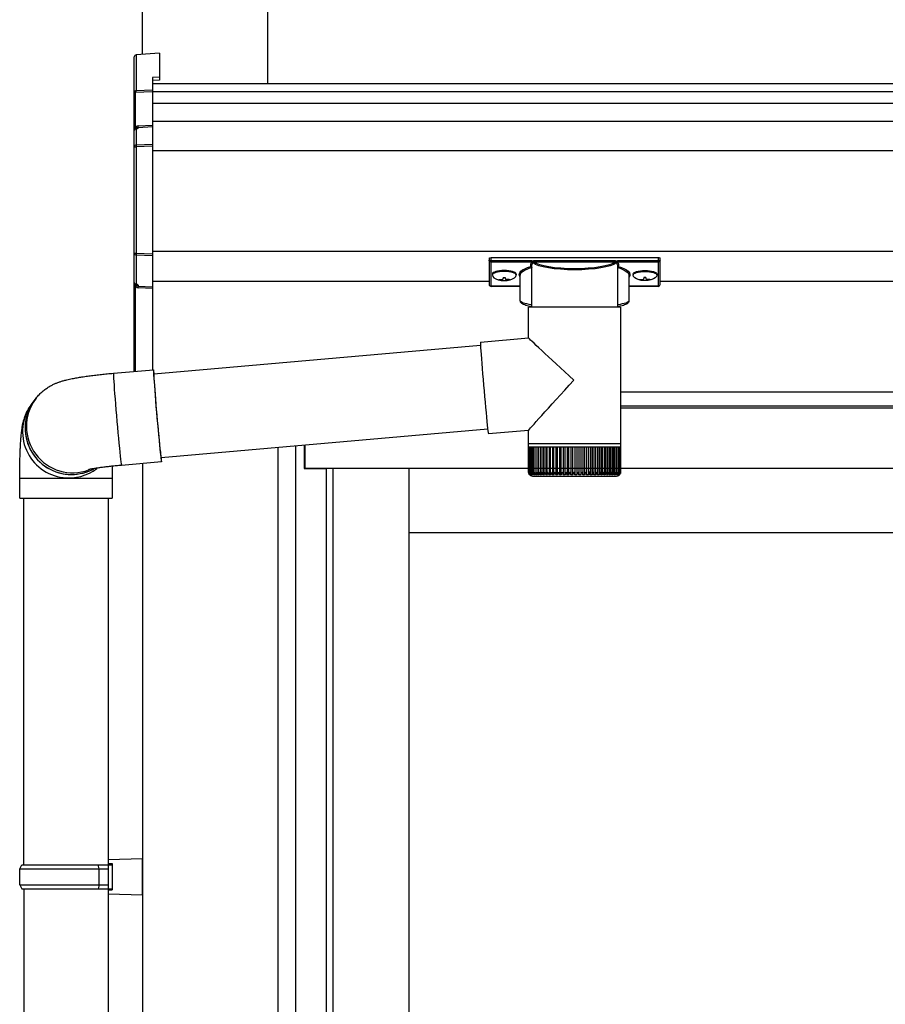
# Model space of a CAD drawing. Extents: x 0 to 31680, y 0 to 51283.
# Drawn here: x 5333 to 5764, y 42728 to 43218 of the extents above; entities that cross this region are included whole.
import ezdxf

# ---------------------------------------------------------------- set-up
doc = ezdxf.new("R2010")
doc.units = 0
doc.layers.add('YKK_A1', color=4, linetype='CONTINUOUS', lineweight=30)

msp = doc.modelspace()

# ---------------------------------------------------------------- linework, layer by layer
at = {"layer": 'YKK_A1'}
for p, q in [((5456.87, 43185.54), (5456.87, 43383.77)), ((5394.37, 43200.18), (5394.37, 43378.42)), ((9109.37, 43185.54), (5399.37, 43185.54)), ((9109.37, 43181.59), (5399.37, 43181.59)), ((9109.37, 43175.86), (5399.37, 43175.86)), ((9109.37, 43166.81), (5399.37, 43166.81)), ((9109.37, 43152.21), (5399.37, 43152.21)), ((9109.37, 43102.21), (5399.37, 43102.21)), ((5568.47, 43090.99), (5568.47, 43090.51)), ((5571.87, 43088.36), (5571.87, 43088.07)), ((5573.87, 43089.26), (5573.87, 43088.72)), ((5573.87, 43089.26), (5574.87, 43089.26)), ((5574.87, 43089.26), (5574.87, 43088.72)), ((5576.87, 43088.36), (5576.87, 43088.07)), ((5580.27, 43090.99), (5580.27, 43090.51)), ((5638.47, 43090.99), (5638.47, 43090.51)), ((5641.87, 43088.36), (5641.87, 43088.07)), ((5643.87, 43089.26), (5643.87, 43088.72)), ((5644.87, 43089.26), (5643.87, 43089.26)), ((5644.87, 43089.26), (5644.87, 43088.72)), ((5646.87, 43088.36), (5646.87, 43088.07)), ((5650.27, 43090.99), (5650.27, 43090.51)), ((5566.87, 43087.21), (5399.37, 43087.21)), ((5573.87, 43087.82), (5573.87, 43087.76)), ((5574.87, 43087.82), (5574.87, 43087.76)), ((5643.87, 43087.82), (5643.87, 43087.76)), ((5644.87, 43087.82), (5644.87, 43087.76)), ((8851.87, 43087.21), (5651.87, 43087.21)), ((9109.37, 43032.21), (5632.27, 43032.21)), ((9033.87, 43032.21), (5632.27, 43032.21)), ((9033.87, 43025.21), (5632.27, 43025.21)), ((9028.37, 43024.21), (5632.27, 43024.21)), ((5470.67, 42300.71), (5470.67, 43005.42)), ((5474.87, 43005.8), (5474.87, 42994.21)), ((5475.37, 42994.21), (5475.37, 43005.83)), ((5461.87, 42316.8), (5461.87, 43004.65)), ((5394.37, 42996.7), (5394.37, 37671.21)), ((5474.87, 42994.21), (5485.87, 42994.21)), ((9028.37, 42994.21), (5475.37, 42994.21)), ((5485.87, 42994.21), (5485.87, 42300.71)), ((5489.07, 42994.21), (5489.07, 42300.71)), ((5526.87, 42994.21), (5526.87, 42300.71)), ((6340.62, 42962.2), (5526.87, 42962.2)), ((5335.37, 42785.21), (5335.37, 41867.21)), ((5377.37, 42785.21), (5377.37, 37771.21))]:
    msp.add_line(p, q, dxfattribs=at)
at = {"layer": 'YKK_A1', "linetype": 'Continuous'}
for p, q in [((5402.87, 43200.8), (5391.3, 43199.98)), ((5402.87, 43200.78), (5391.31, 43199.96)), ((5402.87, 43200.8), (5402.87, 43200.78)), ((5402.87, 43200.78), (5402.87, 43188.88)), ((5390.37, 43181.16), (5390.37, 43198.98)), ((5391.31, 43199.96), (5391.3, 43199.98)), ((5391.31, 43199.96), (5391.31, 43182.22)), ((5402.87, 43188.88), (5399.37, 43188.67)), ((5399.37, 43188.67), (5399.37, 43182.64)), ((5402.87, 43187.41), (5399.37, 43187.19)), ((5402.87, 43188.88), (5402.87, 43187.41)), ((5399.37, 43181.65), (5390.84, 43181.22)), ((5391.31, 43182.22), (5399.37, 43182.64)), ((5399.37, 43182.64), (5399.37, 43181.65)), ((5399.37, 43181.65), (5399.37, 43165.12)), ((5390.84, 43181.16), (5390.37, 43181.16)), ((5390.37, 43162.34), (5390.37, 43181.16)), ((5390.84, 43181.16), (5390.84, 43163.13)), ((5390.37, 43154.21), (5390.37, 43162.34)), ((5391.31, 43163.25), (5391.31, 43155.19)), ((5392.31, 43164.75), (5399.37, 43165.12)), ((5399.37, 43164.13), (5392.31, 43163.77)), ((5392.31, 43163.77), (5392.31, 43163.56)), ((5399.37, 43165.12), (5399.37, 43164.13)), ((5399.37, 43164.13), (5399.37, 43155.61)), ((5390.37, 43101.34), (5390.37, 43154.21)), ((5390.37, 43154.21), (5391.31, 43154.21)), ((5391.31, 43155.19), (5399.37, 43155.61)), ((5399.37, 43154.62), (5391.31, 43154.21)), ((5391.31, 43154.21), (5391.31, 43101.34)), ((5399.37, 43155.61), (5399.37, 43154.62)), ((5399.37, 43154.62), (5399.37, 43100.98)), ((5390.37, 43101.34), (5391.31, 43101.34)), ((5390.37, 43086.81), (5390.37, 43101.34)), ((5391.31, 43101.34), (5399.37, 43100.98)), ((5399.37, 43100.03), (5391.31, 43100.39)), ((5391.31, 43100.39), (5391.31, 43085.98)), ((5399.37, 43100.98), (5399.37, 43100.03)), ((5399.37, 43100.03), (5399.37, 43084.7)), ((5566.87, 43098.89), (5566.87, 43097.85)), ((5567.87, 43099.21), (5650.87, 43099.21)), ((5567.87, 43097.48), (5567.87, 43099.21)), ((5650.87, 43099.21), (5650.87, 43097.48)), ((5651.87, 43097.85), (5651.87, 43098.89)), ((5566.87, 43097.85), (5566.87, 43085.86)), ((5588.05, 43097.48), (5567.87, 43097.48)), ((5567.87, 43097.48), (5567.87, 43097)), ((5567.87, 43097), (5588.05, 43097)), ((5567.87, 43084.91), (5567.87, 43097)), ((5588.02, 43074.5), (5588.02, 43095.01)), ((5588.05, 43097.48), (5588.05, 43097)), ((5629.73, 43097.51), (5589.01, 43097.51)), ((5589.2, 43097.03), (5629.54, 43097.03)), ((5630.69, 43097.48), (5630.69, 43097)), ((5650.87, 43097.48), (5630.69, 43097.48)), ((5630.69, 43097), (5650.87, 43097)), ((5630.72, 43095.01), (5630.72, 43074.5)), ((5650.87, 43097.48), (5650.87, 43097)), ((5650.87, 43097), (5650.87, 43084.91)), ((5651.87, 43085.86), (5651.87, 43097.85)), ((5582.37, 43077.69), (5582.37, 43090.28)), ((5636.37, 43090.28), (5636.37, 43077.69)), ((5390.37, 43042.56), (5390.37, 43086.81)), ((5390.47, 43086.41), (5390.45, 43086.45)), ((5390.84, 43086.06), (5390.84, 43042.61)), ((5390.9, 43085.97), (5391.37, 43085.97)), ((5392.31, 43085.47), (5392.31, 43085.02)), ((5392.31, 43085.02), (5399.37, 43084.7)), ((5399.37, 43083.75), (5392.31, 43084.07)), ((5399.37, 43084.7), (5399.37, 43083.75)), ((5399.37, 43083.75), (5399.37, 43043.35)), ((5582.37, 43084.91), (5567.87, 43084.91)), ((5567.87, 43084.91), (5567.87, 43084.86)), ((5582.37, 43084.86), (5567.87, 43084.86)), ((5650.87, 43084.91), (5636.37, 43084.91)), ((5650.87, 43084.86), (5636.37, 43084.86)), ((5650.87, 43084.91), (5650.87, 43084.86)), ((5586.47, 43059.18), (5586.47, 43074.5)), ((5609.01, 43074.5), (5586.47, 43074.5)), ((5632.27, 43074.5), (5609.01, 43074.5)), ((5632.27, 43074.5), (5632.27, 43006.5)), ((5562.55, 43057.09), (5586.47, 43059.18)), ((5400.03, 43041.4), (5562.55, 43055.62)), ((5562.55, 43057.09), (5562.52, 43056.91)), ((5562.52, 43056.91), (5562.52, 43056.38)), ((5562.52, 43056.38), (5562.56, 43055.49)), ((5562.56, 43055.49), (5562.63, 43054.27)), ((5562.63, 43054.27), (5562.72, 43052.73)), ((5562.72, 43052.73), (5562.85, 43050.91)), ((5562.85, 43050.91), (5563, 43048.82)), ((5563, 43048.82), (5563.18, 43046.5)), ((5563.18, 43046.5), (5563.37, 43043.99)), ((5380, 43041.66), (5379.97, 43041.52)), ((5379.97, 43041.52), (5379.97, 43041.03)), ((5379.97, 43041.03), (5380, 43040.19)), ((5380, 43041.66), (5399.92, 43043.4)), ((5380, 43040.19), (5380.06, 43039.01)), ((5399.93, 43043.4), (5399.89, 43043.27)), ((5399.89, 43043.27), (5399.89, 43042.78)), ((5399.89, 43042.78), (5399.92, 43041.93)), ((5399.92, 43041.93), (5399.99, 43040.75)), ((5399.99, 43043.17), (5399.93, 43043.4)), ((5400.09, 43042.58), (5399.99, 43043.17)), ((5399.99, 43040.75), (5400.08, 43039.26)), ((5400.06, 43041.8), (5400.03, 43041.58)), ((5400.03, 43041.58), (5400.04, 43041.02)), ((5400.04, 43041.02), (5400.08, 43040.12)), ((5400.11, 43041.67), (5400.06, 43041.8)), ((5400.08, 43040.12), (5400.15, 43038.89)), ((5400.08, 43039.26), (5400.2, 43037.46)), ((5400.21, 43041.64), (5400.09, 43042.58)), ((5400.16, 43041.41), (5400.11, 43041.67)), ((5400.24, 43041.42), (5400.21, 43041.64)), ((5563.37, 43043.99), (5563.59, 43041.33)), ((5563.59, 43041.33), (5563.82, 43038.55)), ((5380.06, 43039.01), (5380.16, 43037.51)), ((5380.16, 43037.51), (5380.28, 43035.72)), ((5380.28, 43035.72), (5380.43, 43033.65)), ((5400.15, 43038.89), (5400.25, 43037.37)), ((5400.2, 43037.46), (5400.35, 43035.4)), ((5400.25, 43037.37), (5400.37, 43035.56)), ((5400.35, 43035.4), (5400.52, 43033.1)), ((5400.37, 43035.56), (5400.52, 43033.51)), ((5563.82, 43038.55), (5564.06, 43035.71)), ((5564.06, 43035.71), (5564.31, 43032.85)), ((5380.43, 43033.65), (5380.6, 43031.36)), ((5380.6, 43031.36), (5380.8, 43028.86)), ((5400.52, 43033.51), (5400.7, 43031.25)), ((5400.52, 43033.1), (5400.72, 43030.6)), ((5400.7, 43031.25), (5400.89, 43028.81)), ((5400.72, 43030.6), (5400.93, 43027.95)), ((5564.31, 43032.85), (5564.57, 43030)), ((5564.57, 43030), (5564.82, 43027.23)), ((5339.22, 43026.11), (5340.51, 43027.86)), ((5340.51, 43027.86), (5341.15, 43028.73)), ((5341.51, 43029.2), (5341.15, 43028.73)), ((5380.8, 43028.86), (5381.01, 43026.2)), ((5381.01, 43026.2), (5381.24, 43023.43)), ((5400.89, 43028.81), (5401.1, 43026.23)), ((5400.93, 43027.95), (5401.16, 43025.17)), ((5401.1, 43026.23), (5401.33, 43023.55)), ((5401.16, 43025.17), (5401.41, 43022.32)), ((5564.82, 43027.23), (5565.07, 43024.57)), ((5565.07, 43024.57), (5565.31, 43022.06)), ((5381.24, 43023.43), (5381.49, 43020.58)), ((5381.49, 43020.58), (5381.74, 43017.7)), ((5401.33, 43023.55), (5401.56, 43020.83)), ((5401.41, 43022.32), (5401.66, 43019.45)), ((5401.56, 43020.83), (5401.8, 43018.1)), ((5565.31, 43022.06), (5565.54, 43019.74)), ((5565.54, 43019.74), (5565.76, 43017.65)), ((5381.74, 43017.7), (5381.99, 43014.84)), ((5381.99, 43014.84), (5382.25, 43012.04)), ((5401.66, 43019.45), (5401.91, 43016.59)), ((5401.8, 43018.1), (5402.05, 43015.41)), ((5401.91, 43016.59), (5402.17, 43013.79)), ((5402.05, 43015.41), (5402.29, 43012.81)), ((5565.76, 43017.65), (5565.95, 43015.82)), ((5565.95, 43015.82), (5566.12, 43014.29)), ((5382.25, 43012.04), (5382.5, 43009.35)), ((5402.17, 43013.79), (5402.42, 43011.09)), ((5402.29, 43012.81), (5402.52, 43010.33)), ((5402.42, 43011.09), (5402.66, 43008.55)), ((5402.52, 43010.33), (5402.75, 43008.01)), ((5566.18, 43013.78), (5403.69, 42999.56)), ((5566.12, 43014.29), (5566.27, 43013.07)), ((5566.27, 43013.07), (5566.39, 43012.18)), ((5566.39, 43012.18), (5566.48, 43011.65)), ((5566.48, 43011.65), (5566.54, 43011.47)), ((5586.47, 43013.21), (5566.54, 43011.47)), ((5566.54, 43011.47), (5566.54, 43011.47)), ((5586.47, 43006.5), (5586.47, 43013.21)), ((5382.5, 43009.35), (5382.74, 43006.81)), ((5382.74, 43006.81), (5382.97, 43004.45)), ((5402.66, 43008.55), (5402.9, 43006.19)), ((5402.75, 43008.01), (5402.96, 43005.91)), ((5402.9, 43006.19), (5403.11, 43004.06)), ((5402.96, 43005.91), (5403.15, 43004.04)), ((5586.47, 43005), (5586.47, 43006.5)), ((5609.01, 43006.5), (5586.47, 43006.5)), ((5586.47, 42992.5), (5586.47, 43005)), ((5586.47, 43005), (5586.53, 43005)), ((5586.53, 42992.51), (5586.53, 43005)), ((5586.53, 43005), (5586.76, 43005)), ((5586.75, 42992.5), (5586.75, 43005)), ((5586.76, 43005), (5587.16, 43005)), ((5587.15, 42992.27), (5587.15, 43005)), ((5587.16, 43005), (5587.73, 43005)), ((5587.7, 42992.18), (5587.7, 43005)), ((5587.73, 43005), (5588.47, 43005)), ((5588.37, 43005), (5588.37, 42991.18)), ((5588.42, 42992.1), (5588.42, 43005)), ((5588.47, 43005), (5589.36, 43005)), ((5589.13, 43005), (5589.13, 42991.18)), ((5589.3, 42992.02), (5589.3, 43005)), ((5589.36, 43005), (5590.41, 43005)), ((5590.05, 43005), (5590.05, 42991.18)), ((5590.32, 42991.93), (5590.32, 43005)), ((5590.41, 43005), (5591.6, 43005)), ((5591.11, 43005), (5591.11, 42991.18)), ((5591.49, 42991.85), (5591.49, 43005)), ((5591.6, 43005), (5592.93, 43005)), ((5592.31, 43005), (5592.31, 42991.18)), ((5592.79, 42991.77), (5592.79, 43005)), ((5592.93, 43005), (5594.38, 43005)), ((5593.64, 43005), (5593.64, 42991.18)), ((5594.21, 42991.7), (5594.21, 43005)), ((5594.38, 43005), (5595.94, 43005)), ((5595.09, 43005), (5595.09, 42991.18)), ((5595.74, 42991.63), (5595.74, 43005)), ((5595.94, 43005), (5597.61, 43005)), ((5596.65, 43005), (5596.65, 42991.18)), ((5597.37, 42991.56), (5597.37, 43005)), ((5597.61, 43005), (5599.37, 43005)), ((5598.3, 43005), (5598.3, 42991.18)), ((5599.09, 42991.49), (5599.09, 43005)), ((5599.37, 43005), (5601.2, 43005)), ((5600.04, 43005), (5600.04, 42991.18)), ((5600.88, 42991.43), (5600.88, 43005)), ((5601.2, 43005), (5603.1, 43005)), ((5601.85, 43005), (5601.85, 42991.18)), ((5602.74, 42991.36), (5602.74, 43005)), ((5603.1, 43005), (5605.04, 43005)), ((5603.72, 43005), (5603.72, 42991.18)), ((5604.64, 42991.18), (5604.64, 43005)), ((5605.04, 43005), (5607.02, 43005)), ((5605.63, 43005), (5605.63, 42991.18)), ((5606.57, 42991.18), (5606.57, 43005)), ((5607.02, 43005), (5609.01, 43005)), ((5607.57, 43005), (5607.57, 42991.18)), ((5608.52, 42991.18), (5608.52, 43005)), ((5632.27, 43006.5), (5609.01, 43006.5)), ((5609.01, 43005), (5611.01, 43005)), ((5609.52, 43005), (5609.52, 42991.18)), ((5610.47, 43005), (5610.47, 42991.18)), ((5611.01, 43005), (5612.99, 43005)), ((5611.47, 43005), (5611.47, 42991.18)), ((5612.42, 43005), (5612.42, 42991.18)), ((5612.99, 43005), (5614.95, 43005)), ((5613.41, 43005), (5613.41, 42991.29)), ((5614.34, 43005), (5614.34, 42991.18)), ((5614.95, 43005), (5616.87, 43005)), ((5615.33, 43005), (5615.33, 42991.35)), ((5616.23, 43005), (5616.23, 42991.18)), ((5616.87, 43005), (5618.72, 43005)), ((5617.2, 43005), (5617.2, 42991.41)), ((5618.06, 43005), (5618.06, 42991.18)), ((5618.72, 43005), (5620.51, 43005)), ((5619.02, 43005), (5619.02, 42991.47)), ((5619.83, 43005), (5619.83, 42991.18)), ((5620.51, 43005), (5622.21, 43005)), ((5620.77, 43005), (5620.77, 42991.53)), ((5621.51, 43005), (5621.51, 42991.18)), ((5622.21, 43005), (5623.81, 43005)), ((5622.43, 43005), (5622.43, 42991.61)), ((5623.11, 43005), (5623.11, 42991.18)), ((5623.81, 43005), (5625.31, 43005)), ((5624, 43005), (5624, 42991.68)), ((5624.6, 43005), (5624.6, 42991.18)), ((5625.31, 43005), (5626.68, 43005)), ((5625.46, 43005), (5625.46, 42991.76)), ((5625.97, 43005), (5625.97, 42991.18)), ((5626.68, 43005), (5627.92, 43005)), ((5626.8, 43005), (5626.8, 42991.83)), ((5627.22, 43005), (5627.22, 42991.18)), ((5627.92, 43005), (5629.02, 43005)), ((5628.02, 43005), (5628.02, 42991.91)), ((5628.33, 43005), (5628.33, 42991.18)), ((5629.02, 43005), (5629.97, 43005)), ((5629.09, 43005), (5629.09, 42991.98)), ((5629.3, 43005), (5629.3, 42991.18)), ((5629.97, 43005), (5630.76, 43005)), ((5630.02, 43005), (5630.02, 42992.06)), ((5630.11, 43005), (5630.11, 42991.18)), ((5630.76, 43005), (5631.39, 43005)), ((5630.8, 43005), (5630.8, 42992.15)), ((5631.39, 43005), (5631.86, 43005)), ((5631.41, 43005), (5631.41, 42992.52)), ((5631.86, 43005), (5632.15, 43005)), ((5631.87, 43005), (5631.87, 42992.32)), ((5632.15, 43005), (5632.15, 42992.4)), ((5632.15, 43005), (5632.27, 43005)), ((5632.27, 43006.5), (5632.27, 43005)), ((5632.27, 43005), (5632.27, 42992.49)), ((5632.27, 43005), (5632.27, 43005)), ((5382.97, 43004.45), (5383.19, 43002.32)), ((5383.19, 43002.32), (5383.39, 43000.44)), ((5383.39, 43000.44), (5383.57, 42998.86)), ((5403.11, 43004.06), (5403.31, 43002.19)), ((5403.15, 43004.04), (5403.33, 43002.44)), ((5403.31, 43002.19), (5403.49, 43000.6)), ((5403.33, 43002.44), (5403.48, 43001.14)), ((5403.48, 43001.14), (5403.6, 43000.15)), ((5403.49, 43000.6), (5403.64, 42999.33)), ((5403.6, 43000.15), (5403.7, 42999.5)), ((5383.57, 42998.86), (5383.72, 42997.59)), ((5383.72, 42997.59), (5383.84, 42996.65)), ((5383.84, 42996.65), (5383.94, 42996.07)), ((5383.94, 42996.07), (5384, 42995.84)), ((5384, 42995.84), (5384.01, 42995.83)), ((5403.93, 42997.57), (5384.01, 42995.83)), ((5403.64, 42999.33), (5403.76, 42998.4)), ((5403.7, 42999.5), (5403.77, 42999.19)), ((5403.76, 42998.4), (5403.86, 42997.81)), ((5403.77, 42999.19), (5403.81, 42999.24)), ((5403.81, 42999.24), (5403.82, 42999.57)), ((5403.86, 42997.81), (5403.92, 42997.58)), ((5403.93, 42999.04), (5403.9, 42999.58)), ((5403.92, 42997.58), (5403.96, 42997.71)), ((5403.96, 42998.2), (5403.93, 42999.04)), ((5403.96, 42997.71), (5403.96, 42998.2)), ((5587, 42991.18), (5586.97, 42991.18)), ((5587.18, 42991.18), (5587.07, 42991.18)), ((5587.34, 42991.49), (5587.34, 42991.18)), ((5587.53, 42991.18), (5587.34, 42991.18)), ((5587.77, 42991.72), (5587.77, 42991.18)), ((5588.05, 42991.18), (5587.77, 42991.18)), ((5588.72, 42991.18), (5588.37, 42991.18)), ((5588.47, 42990.5), (5609.04, 42990.5)), ((5589.56, 42991.18), (5589.13, 42991.18)), ((5590.55, 42991.18), (5590.05, 42991.18)), ((5591.68, 42991.18), (5591.11, 42991.18)), ((5592.94, 42991.18), (5592.31, 42991.18)), ((5594.33, 42991.18), (5593.64, 42991.18)), ((5595.84, 42991.18), (5595.09, 42991.18)), ((5597.44, 42991.18), (5596.65, 42991.18)), ((5599.14, 42991.18), (5598.3, 42991.18)), ((5600.92, 42991.18), (5600.04, 42991.18)), ((5602.76, 42991.18), (5601.85, 42991.18)), ((5604.65, 42991.18), (5603.72, 42991.18)), ((5606.57, 42991.18), (5605.63, 42991.18)), ((5608.52, 42991.18), (5607.57, 42991.18)), ((5609.04, 42990.5), (5630.27, 42990.5)), ((5610.47, 42991.18), (5609.52, 42991.18)), ((5612.42, 42991.18), (5611.47, 42991.18)), ((5614.34, 42991.18), (5613.41, 42991.18)), ((5616.23, 42991.18), (5615.31, 42991.18)), ((5618.06, 42991.18), (5617.17, 42991.18)), ((5619.83, 42991.18), (5618.97, 42991.18)), ((5621.51, 42991.18), (5620.7, 42991.18)), ((5623.11, 42991.18), (5622.34, 42991.18)), ((5624.6, 42991.18), (5623.88, 42991.18)), ((5625.97, 42991.18), (5625.31, 42991.18)), ((5627.22, 42991.18), (5626.63, 42991.18)), ((5628.33, 42991.18), (5627.8, 42991.18)), ((5629.3, 42991.18), (5628.84, 42991.18)), ((5630.11, 42991.18), (5629.73, 42991.18)), ((5630.77, 42991.18), (5630.47, 42991.18)), ((5630.77, 42991.92), (5630.77, 42991.18)), ((5631.27, 42991.18), (5631.05, 42991.18)), ((5631.27, 42991.55), (5631.27, 42991.18)), ((5631.41, 42992.52), (5631.41, 42992.23)), ((5631.59, 42991.18), (5631.46, 42991.18)), ((5631.59, 42991.38), (5631.59, 42991.18)), ((5631.75, 42991.18), (5631.7, 42991.18)), ((5333.37, 42979.54), (5333.37, 42989.54)), ((5333.37, 42989.54), (5357.86, 42989.54)), ((5357.86, 42989.54), (5379.37, 42989.54)), ((5379.37, 42989.54), (5379.37, 42979.54)), ((5333.37, 42979.54), (5357.86, 42979.54)), ((5335.37, 42797.21), (5335.37, 42979.54)), ((5357.86, 42979.54), (5379.37, 42979.54)), ((5377.37, 42979.54), (5377.37, 42797.21))]:
    msp.add_line(p, q, dxfattribs=at)
at = {"layer": 'YKK_A1', "linetype": 'Continuous', "ltscale": 20}
for p, q in [((5377.37, 42799.71), (5394.37, 42800.21)), ((5377.37, 42799.71), (5377.37, 42797.71)), ((5394.37, 42782.21), (5394.37, 42800.21)), ((5333.37, 42795.21), (5334.37, 42797.21)), ((5333.37, 42795.21), (5377.37, 42795.21)), ((5333.37, 42787.21), (5333.37, 42795.21)), ((5334.37, 42797.21), (5379.37, 42797.21)), ((5372.89, 42795.21), (5372.46, 42797.21)), ((5372.89, 42787.21), (5372.89, 42795.21)), ((5377.37, 42797.71), (5379.37, 42797.71)), ((5377.37, 42797.21), (5377.37, 42785.21)), ((5379.37, 42797.71), (5379.37, 42784.71)), ((5333.37, 42787.21), (5377.37, 42787.21)), ((5333.37, 42787.21), (5334.37, 42785.21)), ((5334.37, 42785.21), (5379.37, 42785.21)), ((5372.89, 42787.21), (5372.46, 42785.21)), ((5377.37, 42784.71), (5379.37, 42784.71)), ((5377.37, 42784.71), (5377.37, 42782.71)), ((5377.37, 42782.71), (5394.37, 42782.21))]:
    msp.add_line(p, q, dxfattribs=at)
at = {"layer": 'YKK_A1', "linetype": 'Continuous'}
for centre, radius, start, end in [((5391.37, 43198.98), 1, 94.0529, 180), ((5391.36, 43198.97), 0.991, 93.0299, 179.5942), ((5392.7, 43198.25), 17.13, 262.2094, 263.7797), ((5391.3, 43162.3), 0.948, 89.6301, 152.6421), ((5392.47, 43163.23), 1.53, 95.9612, 182.1594), ((5390.98, 43166.13), 2.88, 273.8649, 286.9396), ((5392.31, 43162.83), 0.943, 90.071, 150.131), ((5392.37, 43162.55), 1.01, 93.4142, 123.7362), ((5386.45, 43164.26), 5.88, 355.207, 4.793), ((5391.36, 43154.2), 0.991, 93.0303, 179.5938), ((5397.17, 43154.7), 5.88, 175.207, 184.793), ((5391.34, 43101.36), 0.974, 181.2802, 267.9327), ((5398.57, 43100.86), 7.27, 176.2469, 183.7531), ((5589.24, 43096.51), 0.52, 93.8616, 176.6653), ((5629.5, 43096.51), 0.52, 3.3347, 86.1384), ((5391.26, 43086.9), 0.924, 209.3649, 273.248), ((5391.14, 43086.71), 0.735, 204.1635, 268.2338), ((5392.52, 43085.7), 1.65, 170.3182, 262.5309), ((5391.14, 43085), 0.959, 58.801, 91.8895), ((5391.18, 43086.39), 0.432, 261.5168, 287.449), ((5392.3, 43085.95), 0.934, 178.5754, 270.3522), ((5392.36, 43086.49), 1.02, 222.991, 266.9635), ((5385.05, 43084.54), 7.27, 356.2469, 3.7531), ((5567.87, 43085.86), 1, 180, 270), ((5567.85, 43085.89), 0.978, 181.3892, 271.3249), ((5650.87, 43085.86), 1, 270, 0), ((5650.89, 43085.89), 0.978, 268.6751, 358.6108), ((5357.79, 43012.55), 23, 143.8487, 263.0553), ((5359.08, 43014.29), 23, 143.8555, 270.1455), ((5359.1, 43014.29), 23.02, 143.8841, 298.2585), ((5359.75, 43015.17), 23.02, 143.8943, 290.1114), ((5357.86, 43012.42), 22.87, 262.8347, 307.5928), ((5359.15, 43014.17), 22.88, 269.9723, 298.9988), ((5588.47, 42992.5), 2, 203.3559, 270), ((5630.27, 42992.5), 2, 270, 337.2394)]:
    msp.add_arc(centre, radius, start, end, dxfattribs=at)
for centre, major_axis, ratio, start_param, end_param in [((5391.37, 43181.15), (-0.7, 0.718), 0.994621, 0.67834, 0.794914), ((5391.37, 43181.24), (0.763, 0.703), 0.920019, 0.928528, 2.321663), ((5391.37, 43181.24), (0.06, 1), 0.523026, 0.233953, 1.627088), ((5391.34, 43181.15), (-0.151, 0.485), 0.981495, 1.146488, 1.263063), ((5391.37, 43162.26), (0.8, -0.652), 0.919538, 3.355563, 3.78431), ((5390.81, 43163.47), (1.5, 0.1), 0.175628, 5.04097, 6.27193), ((5391.37, 43086.95), (0.847, 0.62), 0.858441, 2.580292, 2.987304), ((5390.81, 43085.57), (1.5, -0.11), 0.313866, 0.022335, 1.253295)]:
    msp.add_ellipse(centre, major_axis=major_axis, ratio=ratio, start_param=start_param, end_param=end_param, dxfattribs=at)
at = {"layer": 'YKK_A1', "linetype": 'Continuous', "extrusion": (0, 0, -1)}
for centre, major_axis, ratio, start_param, end_param in [((5567.87, 43098.89), (-1, 0), 0.315299, 0, 1.570796), ((5650.87, 43098.89), (-1, 0), 0.315299, 1.570796, 3.141593), ((5567.87, 43097.85), (-1, 0), 0.366615, 4.712389, 6.283185), ((5567.87, 43097.85), (-1, 0), 0.843474, 4.712389, 6.283185), ((5598.37, 43090.76), (-16.5, 0), 0.315299, 6.036376, 7.147418), ((5598.37, 43090.28), (-16, 0), 0.325152, 0.039364, 0.867317), ((5609.37, 43095.49), (-21.85, 0), 0.315299, 6.170814, 6.504704), ((5609.37, 43095.01), (-21.35, 0), 0.322683, 6.158301, 6.500724), ((5609.37, 43097.71), (-21.35, 0), 0.216503, 3.397794, 6.026983), ((5609.37, 43098.2), (-20.85, 0), 0.221695, 3.397794, 6.026983), ((5609.37, 43095.01), (-21.35, 0), 0.322683, 2.924054, 3.141593), ((5609.37, 43095.49), (-21.85, 0), 0.315299, 2.920073, 3.253964), ((5620.37, 43090.28), (-16, 0), 0.325152, 2.274276, 3.13529), ((5620.37, 43090.76), (-16.5, 0), 0.315299, 2.27736, 3.387635), ((5650.87, 43097.85), (-1, 0), 0.843474, 3.141593, 4.712389), ((5650.87, 43097.85), (-1, 0), 0.366615, 3.141593, 4.712389), ((5598.37, 43090.28), (-16, 0), 0.325152, 0, 0.039364), ((5598.37, 43077.69), (-16, 0), 0.165307, 5.415868, 6.280842), ((5620.37, 43077.69), (-16, 0), 0.165307, 3.14369, 4.00891), ((5609.37, 43038.2), (-22.9, 20.98), 0.007787, 4.720887, 6.27605), ((5609.37, 43038.2), (22.9, 24.99), 0.007787, 3.15009, 4.705254)]:
    msp.add_ellipse(centre, major_axis=major_axis, ratio=ratio, start_param=start_param, end_param=end_param, dxfattribs=at)
at = {"layer": 'YKK_A1'}
for centre, major_axis, ratio, start_param, end_param in [((5574.37, 43090.99), (-5.9, 0), 0.300706, 3.141593, 6.283185), ((5574.37, 43090.51), (-5.9, 0), 0.300706, 3.141593, 6.283185), ((5574.37, 43090.51), (-5.9, 0), 0.46726, 0, 3.141593), ((5572.87, 43090.51), (-4.4, 0), 0.502493, 7.624705, 7.853982), ((5572.87, 43088.72), (1, 0), 0.417642, 4.712389, 6.283185), ((5642.87, 43090.51), (-4.4, 0), 0.502493, 7.624705, 7.853982), ((5642.87, 43088.72), (1, 0), 0.417642, 4.712389, 6.283185), ((5572.87, 43090.51), (-4.4, 0), 0.570835, 7.624705, 7.853982), ((5572.87, 43087.82), (1, 0), 0.18377, 6.283185, 7.853982), ((5642.87, 43090.51), (-4.4, 0), 0.570835, 7.624705, 7.853982), ((5642.87, 43087.82), (1, 0), 0.18377, 0, 1.570796), ((5642.87, 43087.82), (1, 0), 0.18377, 6.283185, 7.853982)]:
    msp.add_ellipse(centre, major_axis=major_axis, ratio=ratio, start_param=start_param, end_param=end_param, dxfattribs=at)
at = {"layer": 'YKK_A1', "extrusion": (0, 0, -1)}
for centre, major_axis, ratio, start_param, end_param in [((5575.87, 43088.72), (-1, 0), 0.417642, 4.712389, 6.283185), ((5575.87, 43090.51), (4.4, 0), 0.502493, 7.624705, 7.853982), ((5644.37, 43090.99), (5.9, 0), 0.300706, 3.141593, 6.283185), ((5644.37, 43090.51), (5.9, 0), 0.300706, 3.141593, 6.283185), ((5644.37, 43090.51), (5.9, 0), 0.46726, 0, 3.141593), ((5645.87, 43088.72), (-1, 0), 0.417642, 4.712389, 6.283185), ((5645.87, 43090.51), (4.4, 0), 0.502493, 7.624705, 7.853982), ((5575.87, 43087.82), (-1, 0), 0.18377, 0, 1.570796), ((5575.87, 43087.82), (-1, 0), 0.18377, 6.283185, 7.853982), ((5575.87, 43090.51), (4.4, 0), 0.570835, 7.624705, 7.853982), ((5645.87, 43087.82), (-1, 0), 0.18377, 6.283185, 7.853982), ((5645.87, 43090.51), (4.4, 0), 0.570835, 7.624705, 7.853982)]:
    msp.add_ellipse(centre, major_axis=major_axis, ratio=ratio, start_param=start_param, end_param=end_param, dxfattribs=at)
at = {"layer": 'YKK_A1', "linetype": 'Continuous'}
for points, knots in [([(5587.66, 43094.72), (5587.66, 43094.72), (5587.73, 43094.71), (5587.85, 43094.67), (5587.97, 43094.6), (5588.01, 43094.55), (5588.02, 43094.54)], [0, 0, 0, 0, 0.011758, 0.509138, 0.924551, 1, 1, 1, 1]), ([(5588.75, 43097.18), (5588.72, 43097.21), (5588.61, 43097.32), (5588.38, 43097.45), (5588.16, 43097.47), (5588.05, 43097.48)], [0, 0, 0, 0, 0.1647972, 0.5826577, 1, 1, 1, 1]), ([(5588.05, 43097), (5588.11, 43097), (5588.21, 43097), (5588.31, 43096.95), (5588.4, 43096.88), (5588.47, 43096.79), (5588.52, 43096.64), (5588.52, 43096.54), (5588.52, 43096.5)], [0, 0, 0, 0, 0.211155, 0.381233, 0.416038, 0.616805, 0.827847, 1, 1, 1, 1]), ([(5588.52, 43096.5), (5588.52, 43096.5), (5588.55, 43096.61), (5588.56, 43096.73), (5588.58, 43096.85)], [0, 0, 0, 0, 0.011155, 1, 1, 1, 1]), ([(5588.58, 43096.85), (5588.6, 43096.9), (5588.63, 43097), (5588.7, 43097.11), (5588.74, 43097.18), (5588.75, 43097.18)], [0, 0, 0, 0, 0.464435, 0.928607, 1, 1, 1, 1]), ([(5588.58, 43096.85), (5588.6, 43096.78), (5588.64, 43096.63), (5588.69, 43096.57), (5588.72, 43096.54)], [0, 0, 0, 0, 0.447347, 1, 1, 1, 1]), ([(5589.01, 43097.51), (5589.01, 43097.51), (5588.99, 43097.49), (5588.89, 43097.39), (5588.81, 43097.28), (5588.75, 43097.18)], [0, 0, 0, 0, 0.0105558, 0.2154748, 1, 1, 1, 1]), ([(5589.2, 43097.03), (5589.17, 43097.04), (5589.12, 43097.08), (5589.06, 43097.2), (5589.02, 43097.35), (5589.01, 43097.46), (5589.01, 43097.51)], [0, 0, 0, 0, 0.26542, 0.523518, 0.769226, 1, 1, 1, 1]), ([(5629.73, 43097.51), (5629.73, 43097.46), (5629.72, 43097.35), (5629.68, 43097.2), (5629.62, 43097.08), (5629.57, 43097.04), (5629.54, 43097.03)], [0, 0, 0, 0, 0.230774, 0.476482, 0.73458, 1, 1, 1, 1]), ([(5629.99, 43097.18), (5629.93, 43097.28), (5629.85, 43097.39), (5629.75, 43097.49), (5629.73, 43097.51), (5629.73, 43097.51)], [0, 0, 0, 0, 0.784525, 0.989444, 1, 1, 1, 1]), ([(5630.69, 43097.48), (5630.58, 43097.47), (5630.36, 43097.45), (5630.13, 43097.32), (5630.02, 43097.21), (5629.99, 43097.18)], [0, 0, 0, 0, 0.4173423, 0.8352028, 1, 1, 1, 1]), ([(5629.99, 43097.18), (5630.03, 43097.13), (5630.1, 43097.03), (5630.15, 43096.92), (5630.16, 43096.85), (5630.16, 43096.85)], [0, 0, 0, 0, 0.463013, 0.925691, 1, 1, 1, 1]), ([(5630.02, 43096.54), (5630.05, 43096.57), (5630.1, 43096.63), (5630.14, 43096.78), (5630.16, 43096.85)], [0, 0, 0, 0, 0.552653, 1, 1, 1, 1]), ([(5630.16, 43096.85), (5630.18, 43096.73), (5630.2, 43096.61), (5630.22, 43096.5), (5630.22, 43096.5)], [0, 0, 0, 0, 0.988845, 1, 1, 1, 1]), ([(5630.22, 43096.5), (5630.22, 43096.54), (5630.22, 43096.64), (5630.27, 43096.79), (5630.37, 43096.91), (5630.47, 43096.97), (5630.57, 43097), (5630.63, 43097), (5630.69, 43097)], [0, 0, 0, 0, 0.172186, 0.383269, 0.584075, 0.765815, 0.788804, 1, 1, 1, 1]), ([(5630.72, 43094.54), (5630.73, 43094.55), (5630.77, 43094.6), (5630.89, 43094.67), (5631.01, 43094.71), (5631.08, 43094.72), (5631.08, 43094.72)], [0, 0, 0, 0, 0.075449, 0.490862, 0.988242, 1, 1, 1, 1]), ([(5588.02, 43074.76), (5588.01, 43074.77), (5587.43, 43074.86), (5586.4, 43075.06), (5585.07, 43075.4), (5583.97, 43075.79), (5583.2, 43076.22), (5582.69, 43076.72), (5582.39, 43077.22), (5582.4, 43077.56), (5582.41, 43077.68)], [0, 0, 0, 0, 0.004073, 0.176361, 0.350701, 0.52916, 0.716222, 0.83848, 0.945589, 1, 1, 1, 1]), ([(5636.34, 43077.68), (5636.33, 43077.5), (5636.31, 43077.09), (5635.95, 43076.6), (5635.45, 43076.17), (5634.73, 43075.78), (5633.68, 43075.4), (5632.36, 43075.06), (5631.26, 43074.86), (5630.72, 43074.76)], [0, 0, 0, 0, 0.085306, 0.19197, 0.31105, 0.468337, 0.642859, 0.826224, 1, 1, 1, 1]), ([(5341.15, 43028.73), (5341.68, 43029.4), (5342.66, 43030.65), (5344.3, 43032.24), (5345.9, 43033.56), (5347.52, 43034.68), (5349.1, 43035.6), (5350.62, 43036.35), (5352.09, 43036.96), (5353.55, 43037.48), (5355.11, 43037.96), (5357.08, 43038.48), (5359.33, 43038.96), (5361.86, 43039.43), (5364.37, 43039.84), (5367, 43040.22), (5369.77, 43040.58), (5372.58, 43040.92), (5375.45, 43041.23), (5377.93, 43041.47), (5379.45, 43041.61), (5380, 43041.66)], [0, 0, 0, 0, 0.053411, 0.098565, 0.142636, 0.184803, 0.224933, 0.263401, 0.301552, 0.341318, 0.385742, 0.440918, 0.523241, 0.591362, 0.654487, 0.720648, 0.783814, 0.845369, 0.906018, 0.966158, 1, 1, 1, 1]), ([(5333.37, 42989.54), (5333.37, 42990.05), (5333.37, 42991.5), (5333.39, 42993.91), (5333.44, 42996.72), (5333.5, 42999.47), (5333.59, 43002.11), (5333.7, 43004.65), (5333.83, 43007.08), (5334, 43009.43), (5334.22, 43011.79), (5334.48, 43013.89), (5334.8, 43015.76), (5335.14, 43017.3), (5335.54, 43018.8), (5336.09, 43020.42), (5336.83, 43022.17), (5337.84, 43024.11), (5338.73, 43025.41), (5339.22, 43026.11)], [0, 0, 0, 0, 0.033862, 0.098331, 0.162947, 0.227868, 0.293334, 0.359693, 0.427525, 0.497932, 0.573434, 0.662114, 0.719908, 0.762713, 0.804776, 0.847112, 0.892204, 0.941155, 1, 1, 1, 1]), ([(5384.01, 42995.83), (5383.77, 42995.81), (5382.72, 42995.72), (5380.85, 42995.54), (5378.47, 42995.29), (5376.2, 42995.03), (5374.09, 42994.76), (5372.2, 42994.5), (5370.57, 42994.24), (5369.3, 42994.03), (5368.39, 42993.85), (5367.84, 42993.74), (5367.58, 42993.67), (5367.6, 42993.68), (5367.61, 42993.68)], [0, 0, 0, 0, 0.030657, 0.137759, 0.24453, 0.350551, 0.455329, 0.558232, 0.658409, 0.754724, 0.834875, 0.907739, 0.973066, 1, 1, 1, 1]), ([(5379.42, 42995.39), (5379.41, 42994.59), (5379.38, 42992.98), (5379.37, 42991), (5379.37, 42989.86), (5379.37, 42989.54)], [0, 0, 0, 0, 0.418262, 0.841844, 1, 1, 1, 1]), ([(5586.97, 42991.18), (5586.89, 42991.28), (5586.69, 42991.54), (5586.51, 42991.99), (5586.47, 42992.33), (5586.47, 42992.5), (5586.47, 42992.5)], [0, 0, 0, 0, 0.251358, 0.638992, 0.994192, 1, 1, 1, 1]), ([(5586.53, 42992.5), (5586.53, 42992.5), (5586.52, 42992.26), (5586.58, 42991.87), (5586.79, 42991.43), (5586.95, 42991.24), (5587, 42991.18)], [0, 0, 0, 0, 0.005812, 0.52705, 0.841294, 1, 1, 1, 1]), ([(5587.07, 42991.18), (5586.99, 42991.28), (5586.78, 42991.54), (5586.59, 42991.99), (5586.54, 42992.33), (5586.53, 42992.5), (5586.53, 42992.5)], [0, 0, 0, 0, 0.2513571, 0.6389902, 0.9941917, 1, 1, 1, 1]), ([(5586.76, 42992.5), (5586.76, 42992.5), (5586.74, 42992.26), (5586.78, 42991.87), (5586.98, 42991.43), (5587.13, 42991.24), (5587.18, 42991.18)], [0, 0, 0, 0, 0.0058123, 0.5270501, 0.8412935, 1, 1, 1, 1]), ([(5587.34, 42991.18), (5587.26, 42991.28), (5587.05, 42991.54), (5586.84, 42991.99), (5586.77, 42992.33), (5586.76, 42992.5), (5586.76, 42992.5)], [0, 0, 0, 0, 0.251354, 0.638985, 0.994192, 1, 1, 1, 1]), ([(5587.16, 42992.5), (5587.16, 42992.5), (5587.13, 42992.26), (5587.15, 42991.87), (5587.33, 42991.43), (5587.48, 42991.24), (5587.53, 42991.18)], [0, 0, 0, 0, 0.005812, 0.52705, 0.841293, 1, 1, 1, 1]), ([(5587.77, 42991.18), (5587.69, 42991.28), (5587.49, 42991.54), (5587.27, 42991.99), (5587.18, 42992.33), (5587.16, 42992.5), (5587.16, 42992.5)], [0, 0, 0, 0, 0.251348, 0.638976, 0.994192, 1, 1, 1, 1]), ([(5587.73, 42992.5), (5587.73, 42992.5), (5587.69, 42992.26), (5587.7, 42991.87), (5587.86, 42991.43), (5588, 42991.24), (5588.05, 42991.18)], [0, 0, 0, 0, 0.005812, 0.52705, 0.841291, 1, 1, 1, 1]), ([(5588.37, 42991.18), (5588.29, 42991.28), (5588.09, 42991.54), (5587.86, 42991.99), (5587.76, 42992.33), (5587.73, 42992.5), (5587.73, 42992.5)], [0, 0, 0, 0, 0.251339, 0.638963, 0.994192, 1, 1, 1, 1]), ([(5588.47, 42992.5), (5588.47, 42992.5), (5588.42, 42992.26), (5588.4, 42991.87), (5588.54, 42991.43), (5588.68, 42991.24), (5588.72, 42991.18)], [0, 0, 0, 0, 0.005812, 0.52705, 0.841289, 1, 1, 1, 1]), ([(5589.13, 42991.18), (5589.05, 42991.28), (5588.86, 42991.54), (5588.61, 42991.99), (5588.5, 42992.33), (5588.47, 42992.5), (5588.47, 42992.5)], [0, 0, 0, 0, 0.2513277, 0.6389459, 0.9941917, 1, 1, 1, 1]), ([(5589.36, 42992.5), (5589.36, 42992.5), (5589.3, 42992.26), (5589.27, 42991.87), (5589.39, 42991.43), (5589.52, 42991.24), (5589.56, 42991.18)], [0, 0, 0, 0, 0.005812, 0.52705, 0.841287, 1, 1, 1, 1]), ([(5590.05, 42991.18), (5589.97, 42991.28), (5589.78, 42991.54), (5589.53, 42991.99), (5589.4, 42992.33), (5589.36, 42992.5), (5589.36, 42992.5)], [0, 0, 0, 0, 0.251313, 0.638923, 0.994192, 1, 1, 1, 1]), ([(5590.41, 42992.5), (5590.41, 42992.5), (5590.37, 42992.38), (5590.32, 42992.14), (5590.32, 42991.83), (5590.36, 42991.57), (5590.42, 42991.4), (5590.48, 42991.27), (5590.53, 42991.21), (5590.55, 42991.18)], [0, 0, 0, 0, 0.005795, 0.262728, 0.527424, 0.682873, 0.841547, 0.920347, 1, 1, 1, 1]), ([(5591.11, 42991.18), (5591.03, 42991.28), (5590.85, 42991.54), (5590.59, 42991.99), (5590.46, 42992.33), (5590.41, 42992.5), (5590.41, 42992.5)], [0, 0, 0, 0, 0.251293, 0.638895, 0.994192, 1, 1, 1, 1]), ([(5591.6, 42992.5), (5591.6, 42992.5), (5591.52, 42992.26), (5591.46, 42991.87), (5591.53, 42991.43), (5591.64, 42991.24), (5591.68, 42991.18)], [0, 0, 0, 0, 0.005812, 0.52705, 0.841279, 1, 1, 1, 1]), ([(5592.31, 42991.18), (5592.24, 42991.28), (5592.06, 42991.54), (5591.8, 42991.99), (5591.65, 42992.33), (5591.6, 42992.5), (5591.6, 42992.5)], [0, 0, 0, 0, 0.251269, 0.638858, 0.994192, 1, 1, 1, 1]), ([(5592.93, 42992.5), (5592.93, 42992.5), (5592.84, 42992.26), (5592.76, 42991.87), (5592.81, 42991.43), (5592.91, 42991.24), (5592.94, 42991.18)], [0, 0, 0, 0, 0.005812, 0.52705, 0.841273, 1, 1, 1, 1]), ([(5593.64, 42991.18), (5593.57, 42991.28), (5593.4, 42991.54), (5593.14, 42991.99), (5592.99, 42992.33), (5592.93, 42992.5), (5592.93, 42992.5)], [0, 0, 0, 0, 0.251237, 0.63881, 0.994192, 1, 1, 1, 1]), ([(5594.38, 42992.5), (5594.38, 42992.5), (5594.28, 42992.26), (5594.19, 42991.87), (5594.21, 42991.43), (5594.3, 42991.24), (5594.33, 42991.18)], [0, 0, 0, 0, 0.005812, 0.52705, 0.841278, 1, 1, 1, 1]), ([(5595.09, 42991.18), (5595.03, 42991.28), (5594.87, 42991.54), (5594.6, 42991.99), (5594.44, 42992.33), (5594.38, 42992.5), (5594.38, 42992.5)], [0, 0, 0, 0, 0.2512759, 0.6388681, 0.9941917, 1, 1, 1, 1]), ([(5595.94, 42992.5), (5595.94, 42992.5), (5595.84, 42992.26), (5595.73, 42991.87), (5595.73, 42991.43), (5595.81, 42991.24), (5595.84, 42991.18)], [0, 0, 0, 0, 0.005812, 0.52705, 0.841282, 1, 1, 1, 1]), ([(5596.65, 42991.18), (5596.59, 42991.28), (5596.45, 42991.54), (5596.18, 42991.99), (5596.01, 42992.33), (5595.94, 42992.5), (5595.94, 42992.5)], [0, 0, 0, 0, 0.251299, 0.638903, 0.994192, 1, 1, 1, 1]), ([(5597.61, 42992.5), (5597.61, 42992.5), (5597.51, 42992.26), (5597.38, 42991.87), (5597.35, 42991.43), (5597.42, 42991.24), (5597.44, 42991.18)], [0, 0, 0, 0, 0.005812, 0.52705, 0.841286, 1, 1, 1, 1]), ([(5598.3, 42991.18), (5598.25, 42991.28), (5598.12, 42991.54), (5597.85, 42991.99), (5597.68, 42992.33), (5597.61, 42992.5), (5597.61, 42992.5)], [0, 0, 0, 0, 0.251317, 0.63893, 0.994192, 1, 1, 1, 1]), ([(5599.37, 42992.5), (5599.37, 42992.5), (5599.26, 42992.26), (5599.11, 42991.87), (5599.07, 42991.43), (5599.12, 42991.24), (5599.14, 42991.18)], [0, 0, 0, 0, 0.005812, 0.52705, 0.841289, 1, 1, 1, 1]), ([(5600.04, 42991.18), (5599.99, 42991.28), (5599.88, 42991.54), (5599.62, 42991.99), (5599.45, 42992.33), (5599.37, 42992.5), (5599.37, 42992.5)], [0, 0, 0, 0, 0.251331, 0.638951, 0.994192, 1, 1, 1, 1]), ([(5601.2, 42992.5), (5601.2, 42992.5), (5601.09, 42992.26), (5600.93, 42991.87), (5600.86, 42991.43), (5600.9, 42991.24), (5600.92, 42991.18)], [0, 0, 0, 0, 0.005812, 0.52705, 0.841291, 1, 1, 1, 1]), ([(5601.85, 42991.18), (5601.81, 42991.28), (5601.71, 42991.54), (5601.46, 42991.99), (5601.28, 42992.33), (5601.2, 42992.5), (5601.2, 42992.5)], [0, 0, 0, 0, 0.251342, 0.638967, 0.994192, 1, 1, 1, 1]), ([(5603.1, 42992.5), (5603.1, 42992.5), (5602.98, 42992.26), (5602.81, 42991.87), (5602.72, 42991.43), (5602.75, 42991.24), (5602.76, 42991.18)], [0, 0, 0, 0, 0.005812, 0.52705, 0.841292, 1, 1, 1, 1]), ([(5603.72, 42991.18), (5603.68, 42991.28), (5603.6, 42991.54), (5603.36, 42991.99), (5603.18, 42992.33), (5603.1, 42992.5), (5603.1, 42992.5)], [0, 0, 0, 0, 0.251349, 0.638979, 0.994192, 1, 1, 1, 1]), ([(5605.04, 42992.5), (5605.04, 42992.5), (5604.92, 42992.26), (5604.74, 42991.87), (5604.63, 42991.43), (5604.64, 42991.24), (5604.65, 42991.18)], [0, 0, 0, 0, 0.005812, 0.52705, 0.841293, 1, 1, 1, 1]), ([(5605.63, 42991.18), (5605.6, 42991.28), (5605.53, 42991.54), (5605.3, 42991.99), (5605.13, 42992.33), (5605.04, 42992.5), (5605.04, 42992.5)], [0, 0, 0, 0, 0.251355, 0.638987, 0.994192, 1, 1, 1, 1]), ([(5607.02, 42992.5), (5607.02, 42992.5), (5606.9, 42992.26), (5606.71, 42991.87), (5606.57, 42991.43), (5606.57, 42991.24), (5606.57, 42991.18)], [0, 0, 0, 0, 0.005812, 0.52705, 0.841294, 1, 1, 1, 1]), ([(5607.57, 42991.18), (5607.55, 42991.28), (5607.5, 42991.54), (5607.28, 42991.99), (5607.1, 42992.33), (5607.02, 42992.5), (5607.02, 42992.5)], [0, 0, 0, 0, 0.251358, 0.638991, 0.994192, 1, 1, 1, 1]), ([(5609.01, 42992.5), (5609.01, 42992.5), (5608.89, 42992.26), (5608.7, 42991.87), (5608.54, 42991.43), (5608.52, 42991.24), (5608.52, 42991.18)], [0, 0, 0, 0, 0.005812, 0.52705, 0.841294, 1, 1, 1, 1]), ([(5609.52, 42991.18), (5609.51, 42991.28), (5609.47, 42991.54), (5609.27, 42991.99), (5609.1, 42992.33), (5609.01, 42992.5), (5609.01, 42992.5)], [0, 0, 0, 0, 0.251358, 0.638992, 0.994192, 1, 1, 1, 1]), ([(5611.01, 42992.5), (5611.01, 42992.5), (5610.89, 42992.26), (5610.69, 42991.87), (5610.51, 42991.43), (5610.48, 42991.24), (5610.47, 42991.18)], [0, 0, 0, 0, 0.005812, 0.52705, 0.841294, 1, 1, 1, 1]), ([(5611.47, 42991.18), (5611.47, 42991.28), (5611.45, 42991.54), (5611.26, 42991.99), (5611.09, 42992.33), (5611.01, 42992.5), (5611.01, 42992.5)], [0, 0, 0, 0, 0.251357, 0.63899, 0.994192, 1, 1, 1, 1]), ([(5612.99, 42992.5), (5612.99, 42992.5), (5612.87, 42992.26), (5612.67, 42991.87), (5612.47, 42991.43), (5612.43, 42991.24), (5612.42, 42991.18)], [0, 0, 0, 0, 0.005812, 0.52705, 0.841294, 1, 1, 1, 1]), ([(5613.41, 42991.18), (5613.41, 42991.28), (5613.41, 42991.54), (5613.24, 42991.99), (5613.08, 42992.33), (5613, 42992.5), (5612.99, 42992.5)], [0, 0, 0, 0, 0.251354, 0.638985, 0.994192, 1, 1, 1, 1]), ([(5614.95, 42992.5), (5614.95, 42992.5), (5614.83, 42992.26), (5614.62, 42991.87), (5614.41, 42991.43), (5614.36, 42991.24), (5614.34, 42991.18)], [0, 0, 0, 0, 0.005812, 0.52705, 0.841293, 1, 1, 1, 1]), ([(5615.31, 42991.18), (5615.32, 42991.28), (5615.34, 42991.54), (5615.19, 42991.99), (5615.03, 42992.33), (5614.95, 42992.5), (5614.95, 42992.5)], [0, 0, 0, 0, 0.251348, 0.638976, 0.994192, 1, 1, 1, 1]), ([(5616.87, 42992.5), (5616.86, 42992.5), (5616.75, 42992.26), (5616.54, 42991.87), (5616.31, 42991.43), (5616.25, 42991.24), (5616.23, 42991.18)], [0, 0, 0, 0, 0.005812, 0.52705, 0.841291, 1, 1, 1, 1]), ([(5617.17, 42991.18), (5617.19, 42991.28), (5617.22, 42991.54), (5617.09, 42991.99), (5616.95, 42992.33), (5616.87, 42992.5), (5616.87, 42992.5)], [0, 0, 0, 0, 0.251339, 0.638963, 0.994192, 1, 1, 1, 1]), ([(5618.72, 42992.5), (5618.72, 42992.5), (5618.61, 42992.26), (5618.4, 42991.87), (5618.16, 42991.43), (5618.09, 42991.24), (5618.06, 42991.18)], [0, 0, 0, 0, 0.005812, 0.52705, 0.841289, 1, 1, 1, 1]), ([(5618.97, 42991.18), (5618.99, 42991.28), (5619.05, 42991.54), (5618.94, 42991.99), (5618.8, 42992.33), (5618.72, 42992.5), (5618.72, 42992.5)], [0, 0, 0, 0, 0.251328, 0.638946, 0.994192, 1, 1, 1, 1]), ([(5620.51, 42992.5), (5620.51, 42992.5), (5620.4, 42992.26), (5620.2, 42991.87), (5619.94, 42991.43), (5619.86, 42991.24), (5619.83, 42991.18)], [0, 0, 0, 0, 0.0058123, 0.52705, 0.8412865, 1, 1, 1, 1]), ([(5620.7, 42991.18), (5620.73, 42991.28), (5620.8, 42991.54), (5620.71, 42991.99), (5620.58, 42992.33), (5620.51, 42992.5), (5620.51, 42992.5)], [0, 0, 0, 0, 0.251313, 0.638923, 0.994192, 1, 1, 1, 1]), ([(5622.21, 42992.5), (5622.21, 42992.5), (5622.11, 42992.26), (5621.91, 42991.87), (5621.64, 42991.43), (5621.55, 42991.24), (5621.51, 42991.18)], [0, 0, 0, 0, 0.005812, 0.52705, 0.841283, 1, 1, 1, 1]), ([(5622.34, 42991.18), (5622.38, 42991.28), (5622.46, 42991.54), (5622.4, 42991.99), (5622.28, 42992.33), (5622.21, 42992.5), (5622.21, 42992.5)], [0, 0, 0, 0, 0.2512935, 0.6388946, 0.9941917, 1, 1, 1, 1]), ([(5623.81, 42992.5), (5623.81, 42992.5), (5623.72, 42992.26), (5623.52, 42991.87), (5623.25, 42991.43), (5623.14, 42991.24), (5623.11, 42991.18)], [0, 0, 0, 0, 0.005812, 0.52705, 0.841279, 1, 1, 1, 1]), ([(5623.88, 42991.18), (5623.92, 42991.28), (5624.03, 42991.54), (5623.98, 42991.99), (5623.88, 42992.33), (5623.82, 42992.5), (5623.81, 42992.5)], [0, 0, 0, 0, 0.251269, 0.638858, 0.994192, 1, 1, 1, 1]), ([(5625.31, 42992.5), (5625.31, 42992.5), (5625.22, 42992.26), (5625.03, 42991.87), (5624.75, 42991.43), (5624.64, 42991.24), (5624.6, 42991.18)], [0, 0, 0, 0, 0.005812, 0.52705, 0.841272, 1, 1, 1, 1]), ([(5625.31, 42991.18), (5625.36, 42991.28), (5625.48, 42991.54), (5625.46, 42991.99), (5625.37, 42992.33), (5625.31, 42992.5), (5625.31, 42992.5)], [0, 0, 0, 0, 0.251246, 0.638824, 0.994192, 1, 1, 1, 1]), ([(5626.68, 42992.5), (5626.68, 42992.5), (5626.6, 42992.26), (5626.42, 42991.87), (5626.14, 42991.43), (5626.01, 42991.24), (5625.97, 42991.18)], [0, 0, 0, 0, 0.0058123, 0.52705, 0.8412776, 1, 1, 1, 1]), ([(5626.63, 42991.18), (5626.68, 42991.28), (5626.81, 42991.54), (5626.81, 42991.99), (5626.74, 42992.33), (5626.68, 42992.5), (5626.68, 42992.5)], [0, 0, 0, 0, 0.251276, 0.638868, 0.994192, 1, 1, 1, 1]), ([(5627.92, 42992.5), (5627.92, 42992.5), (5627.85, 42992.26), (5627.68, 42991.87), (5627.4, 42991.43), (5627.26, 42991.24), (5627.22, 42991.18)], [0, 0, 0, 0, 0.005812, 0.52705, 0.841282, 1, 1, 1, 1]), ([(5627.8, 42991.18), (5627.86, 42991.28), (5628.01, 42991.54), (5628.03, 42991.99), (5627.97, 42992.33), (5627.92, 42992.5), (5627.92, 42992.5)], [0, 0, 0, 0, 0.251299, 0.638903, 0.994192, 1, 1, 1, 1]), ([(5629.02, 42992.5), (5629.02, 42992.5), (5628.96, 42992.26), (5628.79, 42991.87), (5628.52, 42991.43), (5628.38, 42991.24), (5628.33, 42991.18)], [0, 0, 0, 0, 0.005812, 0.52705, 0.841286, 1, 1, 1, 1]), ([(5628.84, 42991.18), (5628.91, 42991.28), (5629.06, 42991.54), (5629.11, 42991.99), (5629.06, 42992.33), (5629.02, 42992.5), (5629.02, 42992.5)], [0, 0, 0, 0, 0.251317, 0.63893, 0.994192, 1, 1, 1, 1]), ([(5629.97, 42992.5), (5629.97, 42992.5), (5629.92, 42992.26), (5629.77, 42991.87), (5629.49, 42991.43), (5629.35, 42991.24), (5629.3, 42991.18)], [0, 0, 0, 0, 0.0058123, 0.52705, 0.8412885, 1, 1, 1, 1]), ([(5629.73, 42991.18), (5629.8, 42991.28), (5629.97, 42991.54), (5630.04, 42991.99), (5630.01, 42992.33), (5629.97, 42992.5), (5629.97, 42992.5)], [0, 0, 0, 0, 0.251331, 0.6389509, 0.9941917, 1, 1, 1, 1]), ([(5630.76, 42992.5), (5630.76, 42992.5), (5630.72, 42992.26), (5630.58, 42991.87), (5630.31, 42991.43), (5630.16, 42991.24), (5630.11, 42991.18)], [0, 0, 0, 0, 0.005812, 0.52705, 0.841291, 1, 1, 1, 1]), ([(5630.47, 42991.18), (5630.54, 42991.28), (5630.72, 42991.54), (5630.81, 42991.99), (5630.79, 42992.33), (5630.76, 42992.5), (5630.76, 42992.5)], [0, 0, 0, 0, 0.251342, 0.638967, 0.994192, 1, 1, 1, 1]), ([(5631.39, 42992.5), (5631.39, 42992.5), (5631.36, 42992.26), (5631.24, 42991.87), (5630.97, 42991.43), (5630.82, 42991.24), (5630.77, 42991.18)], [0, 0, 0, 0, 0.005812, 0.52705, 0.841292, 1, 1, 1, 1]), ([(5631.05, 42991.18), (5631.12, 42991.28), (5631.31, 42991.54), (5631.42, 42991.99), (5631.42, 42992.33), (5631.39, 42992.5), (5631.39, 42992.5)], [0, 0, 0, 0, 0.251349, 0.638979, 0.994192, 1, 1, 1, 1]), ([(5631.86, 42992.5), (5631.86, 42992.5), (5631.83, 42992.26), (5631.73, 42991.87), (5631.47, 42991.43), (5631.32, 42991.24), (5631.27, 42991.18)], [0, 0, 0, 0, 0.005812, 0.52705, 0.841293, 1, 1, 1, 1]), ([(5631.46, 42991.18), (5631.53, 42991.28), (5631.73, 42991.54), (5631.86, 42991.99), (5631.87, 42992.33), (5631.86, 42992.5), (5631.86, 42992.5)], [0, 0, 0, 0, 0.251355, 0.638987, 0.994192, 1, 1, 1, 1]), ([(5632.15, 42992.5), (5632.15, 42992.5), (5632.14, 42992.26), (5632.04, 42991.87), (5631.8, 42991.43), (5631.65, 42991.24), (5631.59, 42991.18)], [0, 0, 0, 0, 0.005812, 0.52705, 0.841294, 1, 1, 1, 1]), ([(5632.1, 42991.73), (5632.14, 42991.82), (5632.25, 42992.07), (5632.27, 42992.33), (5632.27, 42992.5), (5632.27, 42992.5)], [0, 0, 0, 0, 0.361802, 0.9897319, 1, 1, 1, 1]), ([(5632.27, 42992.5), (5632.27, 42992.5), (5632.27, 42992.27), (5632.2, 42992.05), (5632.13, 42991.83)], [0, 0, 0, 0, 0.01182, 1, 1, 1, 1]), ([(5632.13, 42992.2), (5632.14, 42992.3), (5632.15, 42992.4), (5632.15, 42992.5), (5632.15, 42992.5)], [0, 0, 0, 0, 0.973441, 1, 1, 1, 1])]:
    msp.add_open_spline(points, degree=3, knots=knots, dxfattribs=at)

doc.saveas('drawing.dxf')
